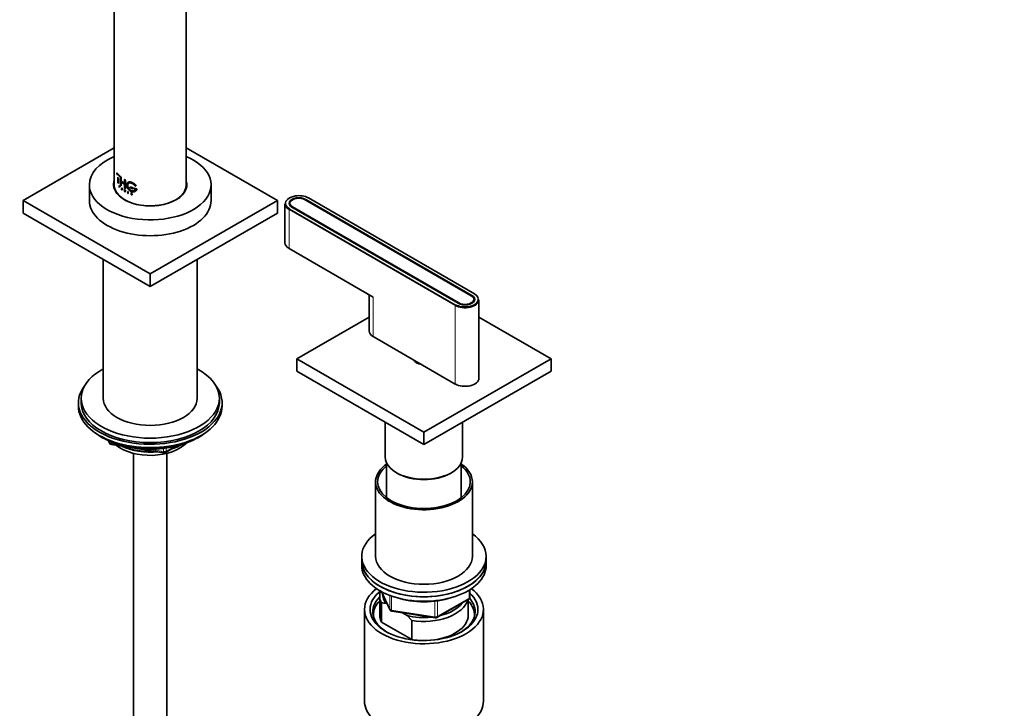
# Model space of a CAD drawing. Units: millimetres. Extents: x 0 to 2399, y 0 to 2734.
# Drawn here: x 492 to 848, y 646 to 895 of the extents above; entities that cross this region are included whole.
import ezdxf
from ezdxf import colors
from ezdxf.entities.mleader import LeaderData, LeaderLine
from ezdxf.math import Vec2, Vec3

# ---------------------------------------------------------------- set-up
doc = ezdxf.new("R2010")
doc.units = ezdxf.units.MM
doc.layers.add('DV5_Défaut', color=7, linetype='Continuous')
doc.layers.add('Défaut', color=7, linetype='Continuous')

# ---------------------------------------------------------------- blocks, each defined once
blk = doc.blocks.new('_DOT')
at = {"color": 0}
blk.add_line((0, 0), (-1, 0), dxfattribs=at)
at = {"color": 0, "const_width": 0.333}
blk.add_lwpolyline([(-0.1665, 0, 1), (0.1665, 0, 1)], format="xyb", close=True, dxfattribs=at)
blk = doc.blocks.new('SE4')
at = {"layer": 'DV5_Défaut', "color": 7, "linetype": 'Continuous', "lineweight": 35}
for p, q in [((552.1, 835.29), (552.1, 985.52)), ((526.1, 928.4), (526.1, 835.29)), ((526.1, 848.76), (493.14, 829.73)), ((585.07, 829.73), (552.1, 848.76)), ((527.07, 839.78), (527.03, 839.77)), ((527.03, 839.77), (528.06, 838.61)), ((527.03, 839.45), (527.03, 839.77)), ((527.42, 838.96), (527.03, 839.45)), ((527.07, 839.78), (528.1, 838.62)), ((527.42, 836.12), (527.42, 838.19)), ((528.06, 838.29), (527.6, 838.75)), ((527.6, 837.73), (527.6, 835.91)), ((527.64, 837.65), (527.64, 835.92)), ((528.1, 838.62), (528.06, 838.61)), ((528.1, 838.31), (528.06, 838.29)), ((528.38, 838.38), (528.34, 838.36)), ((528.34, 838.36), (528.57, 838.18)), ((528.34, 835.21), (528.34, 838.36)), ((528.38, 838.38), (528.61, 838.19)), ((528.61, 838.19), (528.57, 838.18)), ((528.57, 838.18), (528.57, 836.78)), ((528.61, 838.19), (528.61, 836.8)), ((529.89, 837.33), (529.85, 837.31)), ((529.85, 837.31), (530.13, 837.15)), ((529.85, 835.91), (529.85, 837.31)), ((529.89, 837.33), (530.16, 837.17)), ((530.16, 837.17), (530.13, 837.15)), ((530.13, 837.15), (530.13, 834)), ((530.16, 837.17), (530.16, 834.02)), ((517.1, 835.45), (517.1, 829.73)), ((527.6, 835.91), (527.42, 836.12)), ((527.64, 835.92), (527.6, 835.91)), ((527.89, 835.15), (527.84, 835.14)), ((527.84, 835.14), (527.97, 835.02)), ((527.84, 834.47), (527.84, 835.14)), ((527.88, 834.44), (527.84, 834.47)), ((527.97, 834.96), (527.88, 835.05)), ((527.88, 835.05), (527.88, 834.81)), ((527.92, 834.83), (527.88, 834.81)), ((527.88, 834.81), (527.97, 834.73)), ((527.88, 834.76), (527.88, 834.44)), ((527.97, 834.67), (527.88, 834.76)), ((527.92, 834.45), (527.88, 834.44)), ((527.89, 835.15), (528.01, 835.03)), ((527.92, 835.06), (527.92, 834.83)), ((527.92, 834.83), (528.01, 834.74)), ((527.92, 834.77), (527.92, 834.45)), ((528.57, 835.02), (528.34, 835.21)), ((528.61, 836.8), (528.57, 836.78)), ((528.57, 836.78), (529.85, 835.91)), ((528.57, 836.47), (528.57, 835.02)), ((529.85, 835.6), (528.57, 836.47)), ((528.61, 835.04), (528.57, 835.02)), ((528.61, 836.8), (529.89, 835.93)), ((528.61, 836.49), (528.61, 835.04)), ((528.63, 833.79), (528.85, 834.28)), ((528.68, 833.75), (528.63, 833.79)), ((528.74, 833.9), (528.68, 833.75)), ((528.72, 833.77), (528.68, 833.75)), ((528.78, 833.92), (528.72, 833.77)), ((528.97, 833.74), (528.74, 833.9)), ((528.76, 833.94), (528.86, 834.14)), ((528.8, 833.95), (528.76, 833.94)), ((528.95, 833.8), (528.76, 833.94)), ((528.8, 833.95), (528.9, 834.16)), ((528.99, 833.82), (528.8, 833.95)), ((528.89, 834.3), (528.85, 834.28)), ((528.85, 834.28), (529.09, 833.45)), ((528.86, 834.14), (528.95, 833.8)), ((528.89, 834.3), (529.13, 833.47)), ((529.04, 833.48), (528.97, 833.74)), ((529.09, 833.45), (529.04, 833.48)), ((529.13, 833.47), (529.09, 833.45)), ((529.88, 833.66), (529.84, 833.64)), ((529.84, 833.64), (530, 833.55)), ((529.84, 832.97), (529.84, 833.64)), ((529.85, 834.15), (529.85, 835.6)), ((530.13, 834), (529.85, 834.15)), ((529.88, 833.66), (530.04, 833.57)), ((529.89, 833.32), (529.89, 833.56)), ((529.89, 833.56), (530, 833.49)), ((529.92, 833.34), (529.89, 833.32)), ((530, 833.26), (529.89, 833.32)), ((529.92, 833.34), (529.92, 833.58)), ((530.04, 833.28), (529.92, 833.34)), ((530.16, 834.02), (530.13, 834)), ((531.85, 834.73), (531.82, 834.71)), ((532.96, 834.31), (531.82, 834.71)), ((531.82, 834.71), (531.82, 834.39)), ((531.82, 834.39), (532.96, 834)), ((532.98, 834.34), (531.85, 834.73)), ((532.98, 834.34), (532.96, 834.31)), ((532.96, 834), (532.96, 834.31)), ((532.98, 834.02), (532.96, 834)), ((532.98, 834.02), (532.98, 834.34)), ((533.34, 834.23), (533.32, 834.21)), ((534.25, 833.96), (533.32, 834.21)), ((533.32, 834.21), (533.32, 833.89)), ((533.32, 833.89), (533.79, 833.77)), ((534.27, 833.99), (533.34, 834.23)), ((533.6, 835.02), (534.04, 834.9)), ((534.06, 834.93), (534.04, 834.9)), ((534.27, 833.99), (534.25, 833.96)), ((561.1, 829.73), (561.1, 835.45)), ((529.89, 832.95), (529.84, 832.97)), ((529.89, 833.27), (529.89, 832.95)), ((529.91, 833.25), (529.89, 833.27)), ((529.92, 832.97), (529.89, 832.95)), ((530.12, 832.81), (529.91, 833.25)), ((529.92, 833.29), (529.92, 832.97)), ((529.96, 833.23), (530.17, 832.79)), ((530, 833.2), (529.96, 833.23)), ((529.99, 833.25), (530.2, 832.81)), ((530.17, 832.79), (530.12, 832.81)), ((530.2, 832.81), (530.17, 832.79)), ((531.08, 833.04), (531.05, 833.02)), ((531.05, 833.02), (531.05, 832.35)), ((531.11, 832.99), (531.05, 833.02)), ((531.05, 832.35), (531.11, 832.33)), ((531.14, 833.01), (531.08, 833.04)), ((531.14, 833.01), (531.11, 832.99)), ((531.11, 832.33), (531.11, 832.99)), ((531.14, 832.35), (531.11, 832.33)), ((531.14, 832.35), (531.14, 833.01)), ((532.09, 832.09), (532.06, 832.06)), ((532.06, 832.06), (532.13, 832.04)), ((532.08, 832.03), (532.06, 832.06)), ((532.09, 832.09), (532.16, 832.06)), ((532.16, 832.06), (532.13, 832.04)), ((532.35, 831.83), (532.24, 831.87)), ((532.4, 832.1), (532.25, 832.22)), ((532.27, 832.26), (532.45, 832.12)), ((532.3, 832.28), (532.48, 832.14)), ((532.44, 831.9), (532.42, 831.88)), ((532.49, 832.35), (532.44, 832.35)), ((532.51, 832.37), (532.49, 832.35)), ((595.11, 830.06), (655.21, 795.36)), ((595.32, 830.18), (655.42, 795.48)), ((656.44, 796.02), (596.34, 830.72)), ((493.14, 829.73), (539.1, 803.2)), ((493.14, 825.24), (493.14, 829.73)), ((539.1, 803.2), (585.07, 829.73)), ((585.07, 825.24), (585.07, 829.73)), ((587.84, 828.59), (587.84, 814.47)), ((589.64, 828.75), (589.64, 827.94)), ((650.47, 792.62), (590.37, 827.32)), ((650.69, 792.75), (590.58, 827.45)), ((493.14, 825.24), (539.1, 798.71)), ((539.1, 798.71), (585.07, 825.24)), ((589.31, 812.42), (619.71, 794.87)), ((522.1, 808.52), (522.1, 758.29)), ((556.1, 758.29), (556.1, 808.52)), ((539.1, 798.71), (539.1, 803.2)), ((618.25, 795.71), (618.25, 782.62)), ((656.15, 793.23), (656.15, 794.05)), ((657.95, 765.48), (657.95, 793.89)), ((618.25, 787.65), (592.14, 772.58)), ((684.06, 772.58), (657.95, 787.65)), ((619.71, 780.58), (649.41, 763.43)), ((592.14, 772.58), (638.1, 746.04)), ((592.14, 772.58), (592.14, 768.09)), ((634.6, 771.99), (634.6, 771.8)), ((638.1, 746.04), (684.06, 772.58)), ((684.06, 772.58), (684.06, 768.09)), ((592.14, 768.09), (638.1, 741.55)), ((638.1, 741.55), (684.06, 768.09)), ((513.1, 756.66), (513.1, 755.43)), ((514.1, 758.29), (514.1, 756.66)), ((564.1, 756.66), (564.1, 758.29)), ((565.1, 755.43), (565.1, 756.66)), ((624.1, 749.63), (624.1, 737.06)), ((652.1, 737.06), (652.1, 749.63)), ((521.43, 744.28), (522.02, 743.94)), ((556.18, 743.94), (556.78, 744.28)), ((638.1, 746.04), (638.1, 741.55)), ((523.92, 742.95), (524.32, 742.1)), ((525.07, 741.53), (544.03, 738.6)), ((544.68, 738.72), (548.59, 740.97)), ((533.1, 738.35), (533.1, 167.55)), ((545.1, 167.55), (545.1, 738.35)), ((624.6, 734.92), (624.6, 722.36)), ((651.6, 722.36), (651.6, 734.92)), ((628.2, 731.35), (628.55, 731.14)), ((647.65, 731.14), (648, 731.35)), ((620.6, 728.08), (620.6, 701.14)), ((655.6, 701.14), (655.6, 728.08)), ((615.6, 701.14), (615.6, 699.5)), ((615.6, 699.5), (615.6, 697.87)), ((660.6, 699.5), (660.6, 701.14)), ((660.6, 697.87), (660.6, 699.5)), ((622.74, 688.38), (625.76, 681.87)), ((654.71, 686.47), (654.71, 689.11)), ((622.1, 686.85), (622.1, 679.91)), ((622.72, 684.29), (622.72, 677.35)), ((624.82, 683.9), (624.39, 684.15)), ((642.78, 679.01), (654.21, 685.61)), ((654.1, 679.91), (654.1, 685.54)), ((616.6, 681.95), (616.6, 648.74)), ((626.52, 681.3), (642.13, 678.88)), ((632.01, 679.75), (630.35, 680.71)), ((659.6, 648.74), (659.6, 681.95)), ((622.72, 677.35), (633.68, 671.03)), ((633.68, 677.97), (632.01, 679.75)), ((633.68, 671.03), (633.68, 677.97))]:
    blk.add_line(p, q, dxfattribs=at)
at = {"layer": 'DV5_Défaut', "color": 7, "linetype": 'Continuous', "lineweight": 18}
for p, q in [((528.01, 835.03), (527.97, 835.02)), ((528.01, 834.74), (527.97, 834.73)), ((528.01, 834.69), (527.97, 834.67)), ((530.04, 833.57), (530, 833.55)), ((530.04, 833.28), (530, 833.26)), ((530.04, 833.22), (530, 833.2)), ((532.3, 832.28), (532.27, 832.26)), ((532.48, 832.14), (532.45, 832.12)), ((532.52, 832.1), (532.49, 832.08)), ((595.32, 829.94), (595.32, 830.18)), ((656.34, 796.01), (596.24, 830.71)), ((589.31, 826.55), (589.31, 812.42)), ((649.41, 791.85), (589.31, 826.55)), ((589.45, 826.79), (649.55, 792.09)), ((590.58, 827.2), (590.58, 827.45)), ((619.71, 794.87), (619.71, 780.58)), ((655.42, 795.22), (655.42, 795.48)), ((649.41, 791.85), (649.41, 763.43)), ((650.69, 792.51), (650.69, 792.75)), ((524.01, 742.91), (524.26, 742.37)), ((524.26, 742.37), (524.26, 742.8)), ((524.97, 742.49), (524.97, 741.96)), ((524.97, 741.96), (527.5, 741.57)), ((544.89, 739.18), (547.61, 740.75)), ((538.57, 739.86), (543.93, 739.03)), ((543.93, 739.03), (543.93, 740.13)), ((544.89, 740.26), (544.89, 739.18)), ((622.83, 688.33), (625.7, 682.14)), ((654.42, 686.06), (654.42, 688.93)), ((625.7, 682.14), (625.7, 687.03)), ((626.41, 686.77), (626.41, 681.73)), ((642.02, 679.31), (642.02, 684.91)), ((642.99, 679.46), (654.42, 686.06)), ((642.99, 685.04), (642.99, 679.46)), ((626.41, 681.73), (642.02, 679.31))]:
    blk.add_line(p, q, dxfattribs=at)
at = {"layer": 'DV5_Défaut', "color": 7, "linetype": 'Continuous', "lineweight": 35}
for centre, radius, start, end in [((532.35, 832.15), 0.298, 204.044, 249.0191), ((532.34, 831.96), 0.196, 36.4391, 53.4321), ((532.36, 831.99), 0.193, 36.2495, 53.477), ((532.34, 831.96), 0.232, 6.1044, 37.9716), ((525.22, 742.52), 1, 204.8961, 261.206), ((544.18, 739.59), 1, 261.206, 300), ((622.53, 672.61), 11.68, 80.8446, 89.0703), ((653.71, 686.47), 1, 300, 0), ((626.67, 682.29), 1, 204.8961, 261.206), ((642.28, 679.87), 1, 261.206, 300)]:
    blk.add_arc(centre, radius, start, end, dxfattribs=at)
for centre, major_axis, start_param, end_param in [((539.1, 835.45), (-22, 0), 5.344574, 6.283185), ((539.1, 835.45), (-22, 0), 0, 4.080204), ((539.1, 835.45), (-13.25, 0), 6.088621, 6.283185), ((539.1, 835.45), (-13.25, 0), 0, 3.336157), ((539.1, 835.29), (-13, 0), 0, 3.141593), ((592.84, 828.75), (4.8, 0), 0.785398, 3.926991), ((592.84, 828.75), (3.5, 0), 0.785398, 3.926991), ((592.84, 828.75), (3.2, 0), 0.785398, 3.926991), ((539.1, 829.73), (-22, 0), 0, 3.141593), ((592.84, 828.59), (5, 0), 3.141593, 3.926991), ((592.84, 814.47), (5, 0), 3.141593, 3.926991), ((652.95, 794.05), (-4.8, 0), 0.785398, 3.926991), ((652.95, 794.05), (-3.5, 0), 0.785398, 3.926991), ((652.95, 794.05), (-3.2, 0), 0.785398, 3.926991), ((652.95, 793.89), (-5, 0), 0.785398, 3.141593), ((623.25, 782.62), (5, 0), 3.141593, 3.926991), ((638.1, 772.58), (3.75, 0), 3.37854, 4.475441), ((539.1, 758.29), (25, 0), 2.318559, 6.283185), ((539.1, 758.29), (25, 0), 0, 0.823034), ((539.1, 756.66), (-26, 0), 5.870417, 6.283185), ((539.1, 756.66), (-26, 0), 0, 3.554361), ((652.95, 765.48), (-5, 0), 0.785398, 3.141593), ((539.1, 755.43), (-26, 0), 0, 3.141593), ((539.1, 756.66), (25, 0), 3.141593, 6.283185), ((539.1, 758.29), (17, 0), 3.141593, 6.283185), ((539.1, 754.49), (25, 0), 3.775682, 5.649096), ((539.1, 753.8), (24.15, 0), 3.926991, 5.497787), ((539.1, 746.29), (-15, 0), 0.62119, 2.635751), ((539.1, 748.08), (-16.09, 0), 0.87413, 1.743864), ((539.1, 748.82), (-17, 0), 0.936521, 1.681473), ((539.1, 748.08), (-16.09, 0), 2.064788, 2.356194), ((539.1, 748.82), (-17, 0), -4.21046, -3.991984), ((638.1, 728.08), (17.5, 0), 2.438006, 6.283185), ((638.1, 728.08), (16.75, 0), 2.508109, 6.283185), ((638.1, 737.06), (-14, 0), 0, 3.141593), ((638.1, 728.08), (17.5, 0), 0, 0.689713), ((638.1, 728.08), (16.75, 0), 0, 0.633484), ((638.1, 736.65), (-13.5, 0), 0.785398, 2.356194), ((638.1, 736.65), (-13.5, 0), 0.785398, 2.356194), ((638.1, 701.14), (22.5, 0), 2.461919, 6.283185), ((638.1, 701.14), (22.5, 0), 0, 0.679674), ((638.1, 699.5), (22.5, 0), 3.141593, 6.283185), ((638.1, 699.5), (-22.5, 0), 0, 3.141593), ((638.1, 701.14), (17.5, 0), 3.141593, 6.283185), ((638.1, 697.87), (-22.5, 0), 0, 3.141593), ((638.1, 681.95), (-21.5, 0), 5.634393, 6.283185), ((638.1, 681.95), (-21.5, 0), 0, 3.790385), ((638.1, 681.95), (-19.5, 0), 5.634051, 6.283185), ((638.1, 681.95), (-19.5, 0), 0, 3.6925), ((638.1, 686.85), (16, 0), 2.947956, 3.42163), ((638.1, 687.66), (15, 0), 3.148629, 3.559783), ((638.1, 681.13), (18.5, 0), 2.615677, 3.900316), ((638.1, 679.91), (-18.3, 0), 5.776416, 6.283185), ((638.1, 696.24), (-20, 0), 1.051998, 2.089595), ((638.1, 686.85), (-16, 0), 1.290759, 2.987702), ((638.1, 687.66), (-15, 0), 1.973373, 2.739016), ((638.1, 679.91), (-18.3, 0), 3.104748, 3.648362), ((638.1, 681.13), (18.5, 0), 0, 0.471098), ((638.1, 681.13), (18.5, 0), 5.524462, 6.283185), ((638.1, 679.91), (-18.3, 0), 0, 0.036845), ((638.1, 679.91), (16, 0), 3.141593, 3.42163), ((638.1, 687.66), (-15, 0), 1.152606, 1.73749), ((638.1, 679.91), (-16, 0), 1.727547, 3.141593), ((638.1, 679.91), (-16, 0), 1.290759, 1.414046), ((638.1, 648.74), (-21.5, 0), 0, 3.141593)]:
    blk.add_ellipse(centre, major_axis=major_axis, ratio=0.57735, start_param=start_param, end_param=end_param, dxfattribs=at)
at = {"layer": 'DV5_Défaut', "color": 7, "linetype": 'Continuous', "lineweight": 18}
for centre, major_axis, ratio, start_param, end_param in [((596.24, 830.55), (-0.1, -0.173), 0.57735, 3.141593, 3.926991), ((589.45, 826.63), (0.1, 0.173), 0.57735, 0.785398, 2.356194), ((656.34, 795.85), (-0.1, -0.173), 0.57735, 3.141593, 3.926991), ((649.55, 791.93), (-0.1, -0.173), 0.57735, 3.926991, 5.497787), ((525.22, 742.52), (-1, 0), 0.57735, 0.261799, 1.308997), ((525.22, 742.52), (0.907, 0.421), 0.788675, 2.790713, 3.141593), ((525.22, 742.52), (0.153, 0.988), 0.211325, 2.202711, 3.141593), ((544.18, 739.59), (-1, 0), 0.57735, 1.308997, 2.356194), ((544.18, 739.59), (0.153, 0.988), 0.211325, 2.202711, 3.141593), ((544.18, 739.59), (-0.5, 0.866), 0.57735, 3.141593, 3.926991), ((653.71, 686.47), (-0.5, 0.866), 0.57735, 3.141593, 3.926991), ((653.71, 686.47), (-1, 0), 0.57735, 2.356194, 3.141593), ((626.67, 682.29), (-1, 0), 0.57735, 0.261799, 1.308997), ((626.67, 682.29), (0.907, 0.421), 0.788675, 2.790713, 3.141593), ((626.67, 682.29), (0.153, 0.988), 0.211325, 2.202711, 3.141593), ((642.28, 679.87), (-1, 0), 0.57735, 1.308997, 2.356194), ((642.28, 679.87), (0.153, 0.988), 0.211325, 2.202711, 3.141593), ((642.28, 679.87), (-0.5, 0.866), 0.57735, 3.141593, 3.926991)]:
    blk.add_ellipse(centre, major_axis=major_axis, ratio=ratio, start_param=start_param, end_param=end_param, dxfattribs=at)
at = {"layer": 'DV5_Défaut', "color": 7, "linetype": 'Continuous', "lineweight": 35}
for points, knots in [([(527.97, 835.02), (528.03, 834.96), (528.09, 834.83), (528.09, 834.64), (528.03, 834.61), (527.97, 834.67)], [0, 0, 0, 0, 0.5, 0.5, 1, 1, 1, 1]), ([(527.97, 834.73), (528.01, 834.69), (528.05, 834.71), (528.05, 834.83), (528.01, 834.92), (527.97, 834.96)], [0, 0, 0, 0, 0.5, 0.5, 1, 1, 1, 1]), ([(528.01, 835.03), (528.03, 835.01), (528.06, 834.98), (528.11, 834.88), (528.14, 834.74), (528.11, 834.66), (528.06, 834.65), (528.03, 834.67), (528.01, 834.69)], [0, 0, 0, 0, 0.124798, 0.252853, 0.49959, 0.747128, 0.875026, 1, 1, 1, 1]), ([(530, 833.55), (530.08, 833.5), (530.16, 833.38), (530.16, 833.2), (530.09, 833.16), (530, 833.2)], [0, 0, 0, 0, 0.5, 0.5, 1, 1, 1, 1]), ([(530, 833.49), (530.01, 833.49), (530.02, 833.48), (530.04, 833.46), (530.06, 833.44), (530.08, 833.42), (530.09, 833.39), (530.1, 833.37), (530.1, 833.34), (530.11, 833.32), (530.1, 833.29), (530.1, 833.28), (530.09, 833.26), (530.08, 833.25), (530.06, 833.24), (530.04, 833.24), (530.02, 833.25), (530.01, 833.25), (530, 833.26)], [0, 0, 0, 0, 0.062559, 0.125275, 0.187635, 0.250313, 0.312625, 0.375114, 0.43755, 0.499785, 0.562317, 0.624506, 0.687067, 0.74946, 0.811951, 0.874622, 0.937021, 1, 1, 1, 1]), ([(530.04, 833.57), (530.06, 833.55), (530.1, 833.53), (530.16, 833.44), (530.21, 833.3), (530.16, 833.21), (530.1, 833.2), (530.06, 833.21), (530.04, 833.22)], [0, 0, 0, 0, 0.124674, 0.252676, 0.499709, 0.747381, 0.875316, 1, 1, 1, 1]), ([(534.04, 834.9), (534.01, 834.96), (533.95, 835.06), (533.85, 835.21), (533.73, 835.35), (533.61, 835.49), (533.47, 835.63), (533.33, 835.75), (533.18, 835.87), (533.03, 835.98), (532.87, 836.08), (532.71, 836.17), (532.55, 836.25), (532.39, 836.32), (532.23, 836.37), (532.07, 836.42), (531.91, 836.45), (531.76, 836.47), (531.61, 836.47), (531.47, 836.47), (531.34, 836.44), (531.22, 836.41), (531.11, 836.36), (531, 836.29), (530.91, 836.21), (530.83, 836.12), (530.76, 836.02), (530.7, 835.91), (530.66, 835.78), (530.63, 835.65), (530.61, 835.5), (530.61, 835.35), (530.62, 835.19), (530.64, 835.03), (530.67, 834.86), (530.72, 834.69), (530.78, 834.53), (530.85, 834.36), (530.93, 834.19), (531.03, 834.03), (531.14, 833.87), (531.25, 833.73), (531.38, 833.58), (531.51, 833.45), (531.65, 833.33), (531.8, 833.23), (531.96, 833.13), (532.11, 833.05), (532.27, 832.98), (532.43, 832.93), (532.6, 832.89), (532.76, 832.87), (532.92, 832.86), (533.07, 832.87), (533.23, 832.89), (533.37, 832.93), (533.51, 832.98), (533.64, 833.04), (533.77, 833.12), (533.88, 833.21), (533.98, 833.31), (534.06, 833.42), (534.13, 833.54), (534.19, 833.68), (534.23, 833.82), (534.25, 833.92), (534.25, 833.96)], [0, 0, 0, 0, 0.015658, 0.031205, 0.046767, 0.062461, 0.078117, 0.093693, 0.1093, 0.125027, 0.14067, 0.156241, 0.171851, 0.187589, 0.20323, 0.218794, 0.2344, 0.250138, 0.265771, 0.281331, 0.296947, 0.312674, 0.328272, 0.343826, 0.359467, 0.375153, 0.390709, 0.406262, 0.421937, 0.437556, 0.453086, 0.468658, 0.484347, 0.499922, 0.515453, 0.531072, 0.546754, 0.562313, 0.577873, 0.593561, 0.609215, 0.624781, 0.640389, 0.656124, 0.671755, 0.68734, 0.703006, 0.718741, 0.734355, 0.749959, 0.765671, 0.781365, 0.796959, 0.812563, 0.82828, 0.843934, 0.859493, 0.87507, 0.890771, 0.906394, 0.921914, 0.937458, 0.953146, 0.968773, 0.984341, 1, 1, 1, 1]), ([(534.06, 834.93), (533.83, 835.35), (533.47, 835.72), (532.64, 836.28), (532.19, 836.46), (531.39, 836.52), (531.06, 836.4), (530.86, 836.14), (530.86, 836.14), (530.86, 836.14)], [0, 0, 0, 0, 0.333291, 0.333291, 0.666583, 0.666583, 0.999874, 0.999874, 1, 1, 1, 1]), ([(533.79, 833.77), (533.77, 833.73), (533.74, 833.67), (533.68, 833.58), (533.6, 833.5), (533.53, 833.43), (533.44, 833.37), (533.34, 833.31), (533.24, 833.27), (533.14, 833.24), (533.02, 833.21), (532.91, 833.2), (532.79, 833.2), (532.67, 833.2), (532.55, 833.22), (532.42, 833.25), (532.3, 833.29), (532.18, 833.34), (532.06, 833.39), (531.94, 833.46), (531.82, 833.54), (531.71, 833.63), (531.61, 833.72), (531.51, 833.82), (531.41, 833.93), (531.32, 834.04), (531.24, 834.16), (531.17, 834.29), (531.11, 834.41), (531.05, 834.54), (531, 834.67), (530.96, 834.79), (530.94, 834.92), (530.92, 835.05), (530.91, 835.17), (530.91, 835.28), (530.92, 835.4), (530.93, 835.5), (530.96, 835.6), (531, 835.7), (531.05, 835.78), (531.1, 835.86), (531.17, 835.93), (531.24, 835.99), (531.32, 836.04), (531.41, 836.07), (531.5, 836.1), (531.6, 836.12), (531.71, 836.13), (531.82, 836.13), (531.93, 836.12), (532.05, 836.1), (532.17, 836.07), (532.3, 836.04), (532.42, 835.99), (532.54, 835.93), (532.66, 835.87), (532.79, 835.8), (532.9, 835.72), (533.02, 835.64), (533.13, 835.55), (533.24, 835.45), (533.34, 835.35), (533.43, 835.24), (533.52, 835.13), (533.57, 835.05), (533.6, 835.02)], [0, 0, 0, 0, 0.015653, 0.031194, 0.04674, 0.062406, 0.078078, 0.093654, 0.109237, 0.12493, 0.140612, 0.156196, 0.171779, 0.187461, 0.203174, 0.218765, 0.234333, 0.249978, 0.265717, 0.281325, 0.296883, 0.312498, 0.328231, 0.343849, 0.3594, 0.374996, 0.390712, 0.406319, 0.421858, 0.437442, 0.45314, 0.468727, 0.484253, 0.499834, 0.515522, 0.531094, 0.546617, 0.562206, 0.577896, 0.593468, 0.609001, 0.624612, 0.640315, 0.655897, 0.671451, 0.687092, 0.70281, 0.718408, 0.733985, 0.749654, 0.765381, 0.78099, 0.796582, 0.812262, 0.82799, 0.8436, 0.859188, 0.874853, 0.890578, 0.906178, 0.92174, 0.937362, 0.953086, 0.968718, 0.98432, 1, 1, 1, 1]), ([(533.81, 833.79), (533.68, 833.53), (533.45, 833.34), (532.87, 833.19), (532.53, 833.22), (531.88, 833.5), (531.58, 833.76), (531.13, 834.38), (530.99, 834.74), (530.91, 835.39), (530.98, 835.69), (531.14, 835.88), (531.14, 835.88), (531.14, 835.88)], [0, 0, 0, 0, 0.199948, 0.199948, 0.399896, 0.399896, 0.599844, 0.599844, 0.799792, 0.799792, 0.99974, 0.99974, 1, 1, 1, 1]), ([(529.91, 830.02), (529.52, 830.25), (528.6, 830.88), (527.94, 831.56), (527.63, 831.97), (527.62, 831.97)], [0, 0, 0, 0, 0.386201, 0.994635, 1, 1, 1, 1]), ([(532.25, 832.22), (532.2, 832.26), (532.16, 832.32), (532.14, 832.44), (532.16, 832.49), (532.29, 832.55), (532.44, 832.47), (532.49, 832.35)], [0, 0, 0, 0, 0.25, 0.25, 0.5, 0.5, 1, 1, 1, 1]), ([(532.16, 832.06), (532.17, 832.05), (532.18, 832.02), (532.21, 831.98), (532.24, 831.95), (532.3, 831.91), (532.37, 831.88), (532.42, 831.9), (532.44, 831.9)], [0, 0, 0, 0, 0.126816, 0.247876, 0.370403, 0.501378, 0.753004, 1, 1, 1, 1]), ([(532.28, 832.24), (532.25, 832.27), (532.2, 832.31), (532.17, 832.4), (532.17, 832.49), (532.24, 832.56), (532.36, 832.54), (532.47, 832.46), (532.5, 832.4), (532.51, 832.37)], [0, 0, 0, 0, 0.126905, 0.25225, 0.377903, 0.503366, 0.747847, 0.876082, 1, 1, 1, 1]), ([(532.44, 832.35), (532.4, 832.44), (532.29, 832.49), (532.17, 832.43), (532.19, 832.32), (532.27, 832.26)], [0, 0, 0, 0, 0.5, 0.5, 1, 1, 1, 1]), ([(532.57, 831.98), (532.57, 831.97), (532.57, 831.95), (532.56, 831.92), (532.55, 831.89), (532.53, 831.87), (532.52, 831.87)], [0, 0, 0, 0, 0.254195, 0.498041, 0.7429, 1, 1, 1, 1]), ([(543.18, 828.18), (542.59, 828.06), (541.6, 827.91), (540.65, 827.89), (540.23, 827.88)], [0, 0, 0, 0, 0.617294, 1, 1, 1, 1])]:
    blk.add_open_spline(points, degree=3, knots=knots, dxfattribs=at)
for points in [[(534.05, 833.41), (534.17, 833.58), (534.25, 833.77), (534.27, 833.99)], [(532.13, 832.04), (532.18, 831.92), (532.32, 831.84), (532.42, 831.88)], [(532.49, 832.08), (532.61, 831.93), (532.51, 831.78), (532.35, 831.83)], [(532.42, 831.88), (532.51, 831.89), (532.5, 832.03), (532.4, 832.1)], [(540.23, 827.88), (539.65, 827.84), (539.14, 827.82), (538.62, 827.82)]]:
    blk.add_open_spline(points, degree=3, dxfattribs=at)

msp = doc.modelspace()

# ---------------------------------------------------------------- block references
at = {"layer": 'Défaut'}
msp.add_blockref('SE4', (0, 0), dxfattribs=at)

# ---------------------------------------------------------------- leaders
at = {"layer": 'Défaut', "color": 7, "linetype": 'Continuous', "lineweight": 18}
ml = msp.add_multileader_mtext('Standard', dxfattribs=at)
ml.set_content('{\\pxsm0.9;\\fSolid Edge ISO|b1||i0||c0|p34;\\W1.;30/03/2021\\P}', color=256)
ml.set_leader_properties()
ml.set_arrow_properties(name='DOT')
ml.build(insert=Vec2(0, 0))
ml.multileader.update_dxf_attribs({"leader_type": 0, "dogleg_length": 0, "arrow_head_size": 12})
ctx = ml.context
ctx.base_point, ctx.char_height, ctx.arrow_head_size, ctx.landing_gap_size = Vec3(2311.31, 2726.57), 12, 12, 4.2
notes = []
notes.append((ctx, [(0, (0, 0, 0), (0, 0), (1, 0), 1, [])]))
ctx.mtext.insert = Vec3(2313.31, 2732.69)
for ctx, leaders in notes:
    for number, flags, end, landing, length, lines in leaders:
        leader = LeaderData()
        leader.index, (leader.has_last_leader_line, leader.has_dogleg_vector, leader.attachment_direction) = number, flags
        leader.last_leader_point, leader.dogleg_vector, leader.dogleg_length = Vec3(end), Vec3(landing), length
        for number, points, colour, breaks in lines:
            line = LeaderLine()
            line.index, line.vertices, line.color, line.breaks = number, Vec3.list(points), colors.encode_raw_color(colour), breaks
            leader.lines.append(line)
        ctx.leaders.append(leader)

doc.saveas('drawing.dxf')
